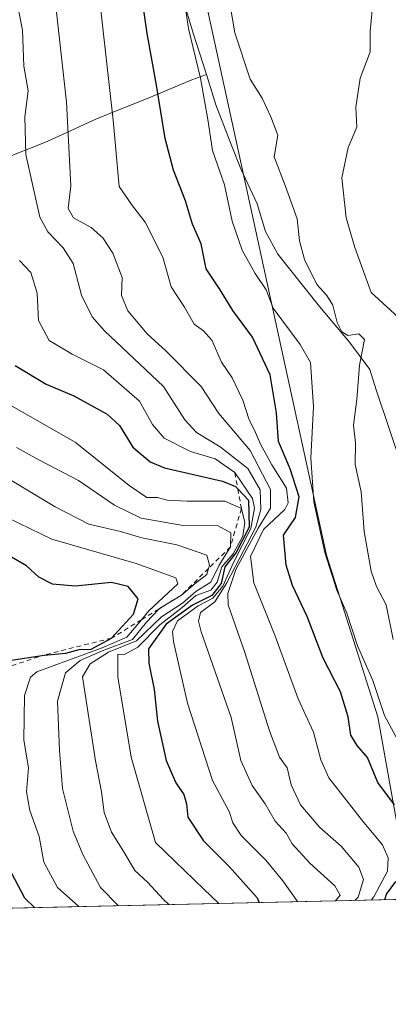
# Model space of a CAD drawing. Units: metres. Extents: x 654997 to 658457, y 4739429 to 4741820.
# Drawn here: x 655938 to 656016, y 4739429 to 4739635 of the extents above; entities that cross this region are included whole.
import ezdxf

# ---------------------------------------------------------------- set-up
doc = ezdxf.new("R2010")
doc.units = ezdxf.units.M
doc.header["$MEASUREMENT"] = 0
doc.linetypes.add('DGN Style 2', pattern=[1.6480167562047852, 0.988810053722871, -0.6592067024819142])
for name, color, linetype, lineweight in [('Arbolado forestal CxS', 92, 'Continuous', 0), ('Comarca CxS', 21, 'Continuous', 0), ('Comunidad Autónoma CxS', 142, 'Continuous', 0), ('Curva de nivel maestra', 30, 'Continuous', 30), ('Curva de nivel normal', 30, 'Continuous', 0), ('Escarpado lineal', 30, 'DGN Style 2', 0), ('Espacio natural protegido', 121, 'Continuous', 13), ('Espacio natural protegido CxS', 121, 'Continuous', 0), ('Municipio CxS', 4, 'Continuous', 0), ('Provincia CxS', 1, 'Continuous', 0)]:
    doc.layers.add(name, color=color, linetype=linetype, lineweight=lineweight)

# ---------------------------------------------------------------- blocks, each defined once
blk = doc.blocks.new('*U7')
at = {"layer": 'Arbolado forestal CxS', "color": 92, "linetype": 'Continuous', "lineweight": 0}
blk.add_polyline3d([(655825.5025000004, 4739908.1271, 641.8469000000041), (655841.2843000004, 4739893.450300001, 640.5390000000043), (655880.1873000005, 4739837.031099999, 638.9124000000012), (655902.0417, 4739785.312899999, 638.9688000000025), (655939.1092999997, 4739794.143300001, 635.9511999999959), (655948.0562000005, 4739770.231899999, 635.3549000000058), (655966.9493000006, 4739687.6555, 645.7877000000008), (656002.8074000003, 4739523.067700001, 644.6882000000041), (656013.5729, 4739489.1371, 646.0605000000069), (656020.4614000004, 4739450.904100001, 646.0130999999965), (655867.4493000006, 4739447.422800001, 747.897100000002), (655872.5273000002, 4739454.7393, 749.7596000000049), (655848.1155000003, 4739462.1043, 767.1187000000064), (655836.4315, 4739451.506899999, 778.8067000000011), (655832.7609000001, 4739446.6336, 781.6040999999968), (655756.4715, 4739444.8979, 810.7847000000039), (655754.7059000004, 4739445.3377, 811.5448000000034), (655728.6803000001, 4739462.182499999, 807.5752999999969), (655694.9725000003, 4739480.6535, 817.8080000000047), (655690.7719000002, 4739491.305299999, 819.2005999999965), (655677.4820999998, 4739507.345100001, 817.0760000000009)], dxfattribs=at)

msp = doc.modelspace()

# ---------------------------------------------------------------- linework, layer by layer
at = {"layer": 'Arbolado forestal CxS', "color": 92, "linetype": 'Continuous', "lineweight": 0, "extrusion": (0.5539906472607135, 0.01260427364811634, 0.8324274713351663), "elevation": 423704.2952156293, "flags": 128}
msp.add_lwpolyline([(4723302.935094026, -635328.4103758589), (4723302.935094026, -635144.5483542003)], dxfattribs=at)
at = {"layer": 'Arbolado forestal CxS', "color": 92, "linetype": 'Continuous', "lineweight": 0}
for points in [[(655939.1092999997, 4739794.143300001, 635.9511999999959), (655948.0562000005, 4739770.231899999, 635.3549000000058), (655966.9493000006, 4739687.6555, 645.7877000000008), (656002.8074000003, 4739523.067700001, 644.6882000000041), (656013.5729, 4739489.1371, 646.0605000000069), (656020.4614000004, 4739450.904200001, 646.0130999999965)], [(655939.1092999997, 4739794.143300001, 635.9511999999959), (655948.0562000005, 4739770.231899999, 635.3549000000058), (655966.9493000006, 4739687.6555, 645.7877000000008), (656002.8074000003, 4739523.067700001, 644.6882000000041), (656013.5729, 4739489.1371, 646.0605000000069), (656020.4614000004, 4739450.904200001, 646.0130999999965)], [(656020.4614000004, 4739450.904100001, 646.0130999999965), (656013.5729, 4739489.1371, 646.0605000000069), (656002.8074000003, 4739523.067700001, 644.6882000000041), (655966.9493000006, 4739687.6555, 645.7877000000008)]]:
    msp.add_polyline3d(points, dxfattribs=at)
at = {"layer": 'Comarca CxS', "color": 21, "linetype": 'Continuous', "lineweight": 0, "flags": 128}
msp.add_lwpolyline([(656029.2093000001, 4739451.103200001), (655049.350001176, 4739428.809982589), (655038.5837045279, 4739906.852151993), (655030.1901405825, 4740279.540890558), (655010.9511097935, 4741133.787092006), (654997.2500011763, 4741742.139982566), (655424.0620894575, 4741751.853941085), (655482.9653382313, 4741753.194489669), (655511.1520743675, 4741753.836031863), (657325.6876193252, 4741795.133430014), (658403.7800012027, 4741819.669982566), (658405.0634999993, 4741763.943700001), (658405.7495999992, 4741734.1532), (658408.9544999995, 4741595.003799999), (658422.3193059342, 4741014.723852444), (658444.5276162303, 4740050.475533009), (658457.0600012005, 4739506.339982591), (656668.0347013248, 4739465.63724336), (656102.7143000001, 4739452.775500001), (656078.5116156043, 4739452.22483199)], close=True, dxfattribs=at)
at = {"layer": 'Comunidad Autónoma CxS', "color": 142, "linetype": 'Continuous', "lineweight": 0, "flags": 128}
msp.add_lwpolyline([(656029.2093000001, 4739451.103200001), (655049.350001176, 4739428.809982589), (655038.5837045279, 4739906.852151993), (655030.1901405825, 4740279.540890558), (655010.9511097935, 4741133.787092006), (654997.2500011763, 4741742.139982566), (655424.0620894575, 4741751.853941085), (655482.9653382313, 4741753.194489669), (655511.1520743675, 4741753.836031863), (657325.6876193252, 4741795.133430014), (658403.7800012027, 4741819.669982566), (658405.0634999993, 4741763.943700001), (658405.7495999992, 4741734.1532), (658408.9544999995, 4741595.003799999), (658422.3193059342, 4741014.723852444), (658444.5276162303, 4740050.475533009), (658457.0600012005, 4739506.339982591), (656668.0347013248, 4739465.63724336), (656102.7143000001, 4739452.775500001), (656078.5116156043, 4739452.22483199)], close=True, dxfattribs=at)
at = {"layer": 'Curva de nivel maestra', "color": 30, "linetype": 'Continuous', "lineweight": 30, "flags": 128}
for points, elevation in [([(656017.0700000003, 4739470.690099999), (656013.5499999998, 4739475.340100001), (656011.4199999999, 4739480.600099999), (656009.2599999999, 4739483.140100001), (656007.9299999997, 4739485.300100001), (656007.3499999996, 4739489.130100001), (656005.7400000002, 4739494.380100001), (656002.1299999999, 4739501.420100001), (655998.7599999999, 4739510.1501), (655995.7000000002, 4739516.710100001), (655994.3799999999, 4739520.970100001), (655993.7699999996, 4739527.2601), (655996.2800000003, 4739530.9301), (655997.0999999996, 4739535.3201), (655995.2199999997, 4739541.1601), (655992.7400000002, 4739546.9101), (655992.3300000001, 4739552.950099999), (655991, 4739560.9101), (655987.3200000003, 4739568.780099999), (655983.1799999997, 4739574.380100001), (655980.5099999999, 4739578.710100001), (655977.5800000001, 4739583.100099999), (655976.54, 4739588.4001), (655974.7199999997, 4739592.4901), (655973.2199999997, 4739597.380100001), (655970.7100000001, 4739603.8101), (655968.9699999997, 4739610.5001), (655967.1200000001, 4739621.6601), (655965.1600000003, 4739632.520099999), (655959.2800000003, 4739673.940099999)], 650), ([(655937.5099999999, 4739562.8301), (655943.9800000006, 4739558.9001), (655949.8099999997, 4739556.460100001), (655956.7699999996, 4739552.6601), (655959.4100000003, 4739550.270099999), (655962.1500000004, 4739545.690099999), (655965.8099999997, 4739542.630100001), (655968.8200000003, 4739541.390100001), (655981.0199999996, 4739538.5601), (655983.75, 4739537.450099999), (655984.1944000004, 4739536.977499999), (655986.4299999997, 4739534.600099999), (655986.6200000001, 4739528.9301), (655983.8399999999, 4739523.600099999), (655981.4699999997, 4739520.5801), (655980.7300000006, 4739517.110099999), (655978.75, 4739514.5601), (655974.7300000006, 4739512.550100001), (655969.1399999997, 4739508.540100001), (655965.4600000001, 4739503.380100001), (655965.5300000003, 4739500.390100001), (655966.6500000004, 4739494.840100001), (655967.3499999996, 4739488.210100001), (655969.1699999999, 4739480.0001), (655971.2199999997, 4739475.2601), (655972.8600000005, 4739472.850099999), (655973.4199999999, 4739470.860099999), (655973.75, 4739468.0601), (655976.9800000006, 4739463.0801), (655982.4199999999, 4739457.710100001), (655988.2599999999, 4739451.120100001), (655988.6815999999, 4739450.181299999)], 675), ([(655936.2000000002, 4739500.9801), (655943.54, 4739502.100099999), (655948.1500000004, 4739502.460100001), (655950.9400000004, 4739503.2301), (655953.4400000004, 4739503.3301), (655957.7199999997, 4739505.6501), (655962.29, 4739510.6601), (655963.2999999998, 4739513.890100001), (655961.1799999997, 4739516.5001), (655957.7300000006, 4739517.300100001), (655950.0700000003, 4739516.520099999), (655945.29, 4739516.950099999), (655942.4299999997, 4739518.460100001), (655939.8799999999, 4739520.790100001), (655936.7000000002, 4739522.6601)], 700), ([(655941.5801999997, 4739449.1096), (655939.5300000003, 4739451.0601), (655934.8399999999, 4739459.950099999)], 700), ([(656015.0597999999, 4739450.781400001), (656015.4199999999, 4739451.890100001), (656017.3600000005, 4739454.5801)], 650), ([(655941.5804000003, 4739449.109400001), (655941.5801999997, 4739449.1096)], 700)]:
    msp.add_lwpolyline(points, dxfattribs=dict(at, elevation=elevation))
at = {"layer": 'Curva de nivel normal', "color": 30, "linetype": 'Continuous', "lineweight": 0, "flags": 128}
for points, elevation in [([(656008.8531999999, 4739450.640000001), (656009.4600000001, 4739451.3201), (656010.5599999997, 4739454.9901), (656009.6200000001, 4739457.5801), (656005.9100000003, 4739462.0001), (656001.3799999999, 4739465.890100001), (655997.3899999997, 4739470.670100001), (655995.4000000004, 4739474.890100001), (655994.5499999998, 4739478.4001), (655992.9299999997, 4739480.670100001), (655990.8399999999, 4739486.210100001), (655985.6600000003, 4739502.600099999), (655982.1900000004, 4739512.6601), (655982.1399999997, 4739515.0001), (655983.7599999999, 4739520.020099999), (655988.4500000002, 4739528.7401), (655991.0700000003, 4739532.920100001), (655991.0599999997, 4739536.860099999), (655986.8200000003, 4739545.0101), (655980.2000000002, 4739552.790100001), (655976.5099999999, 4739558.4301), (655969.1200000001, 4739565.960100001), (655965.1900000004, 4739569.4901), (655961.1100000005, 4739574.3301), (655959.8099999997, 4739577.520099999), (655959.9500000002, 4739581.3301), (655957.9800000006, 4739586.4001), (655955.8799999999, 4739589.610099999), (655953.4699999997, 4739591.840100001), (655949.75, 4739593.8101), (655948.6100000005, 4739595.780099999), (655949.2000000002, 4739600.5601), (655948.2699999996, 4739618.140100001), (655945.2800000003, 4739645.220100001)], 660), ([(656004.7133, 4739450.545800001), (656005.6900000004, 4739451.700099999), (656004.5300000003, 4739453.6801), (655999.2999999998, 4739458.4001), (655995.6200000001, 4739462.4801), (655994.3399999999, 4739464.7401), (655992.0700000003, 4739467.220100001), (655989.9699999997, 4739470.880100001), (655987.2199999997, 4739474.710100001), (655984.8600000005, 4739480.0001), (655982.8200000003, 4739489.020099999), (655976.54, 4739506.940099999), (655975.9500000002, 4739509.1801), (655976.4000000004, 4739511.0101), (655979.3899999997, 4739513.2601), (655981.9000000004, 4739517.2601), (655988, 4739528.9301), (655989.0300000003, 4739532.600099999), (655988.9199999999, 4739536.7401), (655986.29, 4739541.2301), (655980.5199999996, 4739545.7601), (655975.5300000003, 4739548.7601), (655973.0700000003, 4739551.4801), (655968.5800000001, 4739558.4101), (655956.25, 4739570.110099999), (655953.6799999997, 4739573.030099999), (655951.4000000004, 4739577.600099999), (655949.6299999999, 4739584.2601), (655947.5800000001, 4739587.5101), (655944.3600000005, 4739590.890100001), (655942.6799999997, 4739593.940099999), (655939.7100000001, 4739607.140100001), (655939.5300000003, 4739615.030099999), (655940.2400000002, 4739620.470100001), (655939.3099999997, 4739625.640100001), (655939.0099999999, 4739633.2401), (655937.5899999999, 4739640.790100001)], 665), ([(656012.2829999998, 4739450.718), (656012.7400000002, 4739451.3301), (656015.6399999997, 4739456.7401), (656015.7300000006, 4739459.5701), (656014.5700000003, 4739462.290100001), (656010.6500000004, 4739466.9901), (656003.29, 4739476.300100001), (656001.5899999999, 4739480.120100001), (656000.0700000003, 4739485.9301), (655996.8600000005, 4739492.9101), (655991.9400000004, 4739506.2401), (655987.5599999997, 4739517.280099999), (655986.8799999999, 4739522.7501), (655989.5800000001, 4739528.4101), (655994.0700000003, 4739532.6601), (655994.7699999996, 4739534.050100001), (655994.4400000004, 4739537.100099999), (655991.3499999996, 4739542.020099999), (655988.9299999997, 4739546.3201), (655987.6900000004, 4739549.3101), (655986.5599999997, 4739551.460100001), (655985.29, 4739555.5801), (655983.0199999996, 4739560.2601), (655980.7999999998, 4739563.5701), (655978.75, 4739568.1601), (655976.9900000002, 4739570.1501), (655975.0700000003, 4739571.4901), (655973.0099999999, 4739575.090100001), (655970.25, 4739579.3301), (655968.4800000006, 4739585.5601), (655964.7699999996, 4739592.960100001), (655962.0999999996, 4739596.350099999), (655959.3200000003, 4739600.420100001), (655958.0199999996, 4739614.340100001), (655955.0300000003, 4739641.1601)], 654.9999999999999), ([(655981.9600000001, 4739642.190099999), (655983.5599999997, 4739632.6801), (655986.7999999998, 4739622.960100001), (655989.3200000003, 4739618.920100001), (655991.1600000003, 4739615.020099999), (655992.5899999999, 4739611.1501), (655991.8499999996, 4739606.6501), (655994.1600000003, 4739600.620100001), (655996.6600000003, 4739593.6601), (655997.1600000003, 4739589.020099999), (655998.1799999997, 4739585.0601), (656000.7800000003, 4739579.8301), (656002.8899999997, 4739577.550100001), (656004.1100000005, 4739575.4901), (656005.0700000003, 4739571.890100001), (656006, 4739569.940099999), (656007.2999999998, 4739569.1601), (656009.6299999999, 4739569.4901), (656010.7599999999, 4739568.290100001), (656009.7300000006, 4739562.920100001), (656009.2000000002, 4739555.7301), (656008.5, 4739550.340100001), (656008.9000000004, 4739546.640100001), (656008.8300000001, 4739542.100099999), (656010.0899999999, 4739536.360099999), (656010.75, 4739528.050100001), (656012.2000000002, 4739519.7301), (656013.3099999997, 4739516.5001), (656015.3399999999, 4739512.6501), (656016.7800000003, 4739505.370100001)], 640), ([(656017.4000000004, 4739484.890100001), (656014.9800000006, 4739489.440099999), (656012.5, 4739496.7301), (656009.3499999996, 4739504.0601), (656007.0700000003, 4739510.880100001), (656004.9699999997, 4739515.710100001), (656002.4400000004, 4739523.600099999), (656000.1200000001, 4739534.2601), (655999.5300000003, 4739543.4801), (656000.1100000005, 4739554.1501), (655999.4900000002, 4739563.4801), (655997.2999999998, 4739567.2601), (655991.5999999996, 4739574.860099999), (655990.1600000003, 4739578.710100001), (655987.8399999999, 4739582.140100001), (655985.1200000001, 4739587.030099999), (655983.04, 4739593.120100001), (655981.4400000004, 4739600.780099999), (655978.9199999999, 4739607.9801), (655977.9299999997, 4739614.460100001), (655976.3499999996, 4739623.170100001), (655973.8700000001, 4739633.5601), (655972.9800000006, 4739639.710100001)], 645), ([(656012.4000000004, 4739637.4001), (656011.9699999997, 4739632.940099999), (656011.9699999997, 4739628.670100001), (656009.8700000001, 4739623.140100001), (656009, 4739617.0601), (656009.2000000002, 4739612.860099999), (656007.3700000001, 4739608.600099999), (656006, 4739602.2401), (656006.9600000001, 4739593.840100001), (656008.7400000002, 4739587.600099999), (656012.2000000002, 4739578.140100001), (656018.7199999997, 4739572.2401)], 635), ([(655996.7394000003, 4739450.364399999), (655993.6799999997, 4739454.710100001), (655990.0700000003, 4739459.0801), (655984.9199999999, 4739464.200099999), (655983.1500000004, 4739466.880100001), (655982.3799999999, 4739469.300100001), (655978.9199999999, 4739475.790100001), (655973.6399999997, 4739492.0001), (655970.6799999997, 4739504.940099999), (655970.5099999999, 4739507.020099999), (655971.5800000001, 4739509.2601), (655975.9000000004, 4739512.4101), (655978.9600000001, 4739514.0601), (655981.04, 4739516.5801), (655983.3600000005, 4739521.6501), (655986.9199999999, 4739528.640100001), (655987.7000000002, 4739532.920100001), (655987.2800000003, 4739534.9301), (655983.5599999997, 4739540.370100001), (655979.4699999997, 4739543.280099999), (655974.2999999998, 4739544.8301), (655968.7199999997, 4739547.5801), (655966.2999999998, 4739550.5001), (655963.5999999996, 4739555.4001), (655956.0199999996, 4739561.950099999), (655949.4400000004, 4739565.2401), (655944.5899999999, 4739568.110099999), (655942.4000000004, 4739572.2601), (655942.1399999997, 4739578.0001), (655940.7699999996, 4739582.360099999), (655938.3899999997, 4739584.850099999)], 670.0000000000001), ([(655980.2378000002, 4739449.9889), (655977.04, 4739452.9901), (655966.9000000004, 4739462.7601), (655961.7999999998, 4739480.6601), (655959.04, 4739497.540100001), (655959.0499999998, 4739502.3101), (655960.2699999996, 4739502.1601), (655963.25, 4739503.7401), (655967.8200000003, 4739508.460100001), (655972.5099999999, 4739512.050100001), (655975.4000000004, 4739514.590100001), (655978.5499999998, 4739515.720100001), (655979.8799999999, 4739517.380100001), (655980.8399999999, 4739520.600099999), (655983.2000000002, 4739523.340100001), (655985.2300000006, 4739527.050100001), (655985.7000000002, 4739529.9001), (655984.9699999997, 4739532.8301), (655981.5099999999, 4739534.370100001), (655973.5899999999, 4739534.380100001), (655969.3600000005, 4739534.600099999), (655967.3300000001, 4739535.120100001), (655965.1399999997, 4739535.1801), (655961.4299999997, 4739537.670100001), (655950.0800000001, 4739546.780099999), (655935.25, 4739555.2601)], 680), ([(655969.7098000003, 4739449.749399999), (655968.6200000001, 4739450.8201), (655965.2400000002, 4739454.440099999), (655962.5800000001, 4739456.860099999), (655960.3200000003, 4739460.8301), (655957.6699999999, 4739464.9301), (655956.1799999997, 4739469.040100001), (655955.5700000003, 4739473.380100001), (655954.3399999999, 4739479.880100001), (655951.6500000004, 4739497.5101), (655953.2300000006, 4739500.220100001), (655957.0599999997, 4739502.700099999), (655962.9299999997, 4739505.100099999), (655968.1600000003, 4739510.110099999), (655972.5899999999, 4739512.960100001), (655975.4000000004, 4739515.450099999), (655978.54, 4739517.4001), (655980.29, 4739520.9301), (655982.6399999997, 4739524.780099999), (655982.7599999999, 4739527.7601), (655980.0700000003, 4739529.190099999), (655972.7100000001, 4739529.3101), (655963.9600000001, 4739530.8101), (655958.3300000001, 4739533.550100001), (655950.79, 4739538.7401), (655942.4900000002, 4739543.040100001), (655937.7599999999, 4739545.6601)], 685), ([(655935.5499999998, 4739539.4101), (655945.8499999996, 4739533.220100001), (655952.9800000006, 4739529.5801), (655959.5599999997, 4739528.040100001), (655964.04, 4739526.6601), (655971.4400000004, 4739525.2401), (655977.7000000002, 4739523.050100001), (655978.2800000003, 4739520.940099999), (655978.0732000006, 4739520.275800001), (655977.6699999999, 4739518.9801), (655975.2599999999, 4739517.100099999), (655972.4000000004, 4739514.6801), (655967.7400000002, 4739511.860099999), (655967.6398, 4739511.752), (655965.0700000003, 4739508.9801), (655962.0899999999, 4739505.340100001), (655955.7599999999, 4739502.9801), (655951.1299999999, 4739500.940099999), (655948.0800000001, 4739498.390100001), (655946.3600000005, 4739492.420100001), (655946.7800000003, 4739482.050100001), (655947.4000000004, 4739474.0601), (655949.6399999997, 4739465.120100001), (655951.6900000004, 4739460.2301), (655955.3700000001, 4739453.3201), (655959.1089000005, 4739449.508199999)], 690), ([(655950.8243000006, 4739449.319700001), (655946.3799999999, 4739453.340100001), (655943.5, 4739458.6601), (655942.54, 4739464.0001), (655940.54, 4739469.460100001), (655939.8700000001, 4739473.4001), (655940.2999999998, 4739478.420100001), (655939.3399999999, 4739484.220100001), (655939.4400000004, 4739493.600099999), (655940.7300000006, 4739497.450099999), (655942.0700000003, 4739498.5801), (655955.7400000002, 4739503.600099999), (655960.9100000003, 4739505.880100001), (655963.9945, 4739509.5097), (655965.5499999998, 4739511.340100001), (655971.6200000001, 4739517.0601), (655971.2100000001, 4739518.280099999), (655962.9000000004, 4739521.3301), (655945.2000000002, 4739526.4301), (655931.2800000003, 4739533.140100001)], 695.0000000000001)]:
    msp.add_lwpolyline(points, dxfattribs=dict(at, elevation=elevation))
at = {"layer": 'Escarpado lineal', "color": 30, "linetype": 'DGN Style 2', "lineweight": 0}
for points in [[(655983.5599999997, 4739540.370100001, 667.9688000000025), (655984.1944000004, 4739536.977499999, 672.2459999999992), (655984.9699999997, 4739532.8301, 673.9217999999964), (655982.6399999997, 4739524.780099999, 674.306899999996), (655978.0732000006, 4739520.275800001, 681.0864000000003), (655972.4000000004, 4739514.6801, 685.7544000000053), (655967.6398, 4739511.752, 692.7005999999965), (655963.9945, 4739509.5097, 694.5769), (655957.7199999997, 4739505.6501, 695.9446999999927), (655943.54, 4739502.100099999, 701.3907999999938)], [(655859.9798999998, 4739447.252900001, 758.380799999999), (655862.5831000004, 4739448.097200001, 756.357600000003), (655891.1580999997, 4739473.497300001, 733.7762999999978), (655910.2082000002, 4739490.959799999, 721.771900000007), (655943.54, 4739502.100099999, 701.3907999999938)]]:
    msp.add_polyline3d(points, dxfattribs=at)
at = {"layer": 'Espacio natural protegido', "color": 121, "linetype": 'Continuous', "lineweight": 13, "flags": 128}
for points in [[(655957.6416000007, 4739744.815199999), (655960.446600002, 4739741.106300003), (655961.8415000018, 4739737.7263), (655962.1195000014, 4739735.269400002), (655962.7844000005, 4739729.374500002), (655963.6333, 4739716.6977), (655964.503100002, 4739696.524000001), (655964.2850000017, 4739685.206200002), (655964.8379000013, 4739675.550399999), (655964.9968000003, 4739672.778400001), (655967.344700001, 4739660.792600002), (655970.9565000008, 4739645.548900003), (655974.8643000006, 4739632.6041), (655977.6054000007, 4739623.902700001)], [(655934.2925000021, 4739605.9478), (655944.1874000002, 4739609.869700002), (655954.4343999998, 4739614.568600004), (655959.2452999998, 4739616.468500001), (655965.0802999998, 4739618.773400002), (655974.5232000012, 4739622.766299998), (655977.6054000007, 4739623.902700001)], [(655934.2925000021, 4739605.9478), (655944.1874000002, 4739609.869700002), (655954.4343999998, 4739614.568600004), (655959.2452999998, 4739616.468500001), (655965.0802999998, 4739618.773400002), (655974.5232000012, 4739622.766299998), (655977.6054000007, 4739623.902700001)], [(655977.6054000007, 4739623.902700001), (655979.6130999996, 4739617.529300002), (655982.9769999998, 4739608.849500001), (655984.8079000005, 4739604.123500003), (655988.2567999996, 4739596.752600002), (655989.9947, 4739590.971700001), (655992.5837000018, 4739586.2378), (656001.3755000005, 4739575.251900001), (656007.6243000017, 4739567.730000002), (656011.9002000014, 4739562.0421), (656013.202200002, 4739557.769199999), (656018.7630000024, 4739541.326400002), (656023.418800001, 4739528.790599998), (656027.4306000011, 4739516.484800001), (656034.2123000015, 4739494.496099998), (656037.4072000007, 4739487.116200001), (656040.0651000021, 4739473.616500001), (656033.9650000012, 4739465.253699998), (656028.4540000005, 4739457.904799999), (656029.2093106767, 4739451.103103852)], [(655977.6054000007, 4739623.902700001), (655979.6130999996, 4739617.529300002), (655982.9769999998, 4739608.849500001), (655984.8079000005, 4739604.123500003), (655988.2567999996, 4739596.752600002), (655989.9947, 4739590.971700001), (655992.5837000018, 4739586.2378), (656001.3755000005, 4739575.251900001), (656007.6243000017, 4739567.730000002), (656011.9002000014, 4739562.0421), (656013.202200002, 4739557.769199999), (656018.7630000024, 4739541.326400002), (656023.418800001, 4739528.790599998), (656027.4306000011, 4739516.484800001), (656034.2123000015, 4739494.496099998), (656037.4072000007, 4739487.116200001), (656040.0651000021, 4739473.616500001), (656033.9650000012, 4739465.253699998), (656028.4540000005, 4739457.904799999), (656029.2093106767, 4739451.103103852)], [(655977.6054000007, 4739623.902700001), (655979.6130999996, 4739617.529300002), (655982.9769999998, 4739608.849500001), (655984.8079000005, 4739604.123500003), (655988.2567999996, 4739596.752600002), (655989.9947, 4739590.971700001), (655992.5837000018, 4739586.2378), (656001.3755000005, 4739575.251900001), (656007.6243000017, 4739567.730000002), (656011.9002000014, 4739562.0421), (656013.202200002, 4739557.769199999), (656018.7630000024, 4739541.326400002), (656023.418800001, 4739528.790599998), (656027.4306000011, 4739516.484800001), (656034.2123000015, 4739494.496099998), (656037.4072000007, 4739487.116200001), (656040.0651000021, 4739473.616500001), (656033.9650000012, 4739465.253699998), (656028.4540000005, 4739457.904799999), (656029.2093106767, 4739451.103103852)]]:
    msp.add_lwpolyline(points, dxfattribs=at)
at = {"layer": 'Espacio natural protegido CxS', "color": 121, "linetype": 'Continuous', "lineweight": 0, "flags": 128}
for points in [[(656018.7629999995, 4739541.326400002), (656013.2021999992, 4739557.7692), (656011.9002000008, 4739562.042099999), (656007.6243000011, 4739567.730000001), (656001.3755000001, 4739575.2519), (655992.5837000012, 4739586.237799999), (655989.9946999995, 4739590.971700001), (655988.256799999, 4739596.7526), (655984.8078999999, 4739604.123500002), (655982.9769999993, 4739608.8495), (655979.613099999, 4739617.529300001), (655977.6054000001, 4739623.9027), (655974.8643, 4739632.604099999), (655970.9565000002, 4739645.548900002)], [(655934.2925000014, 4739605.947799999), (655944.1873999995, 4739609.869700001), (655954.4343999992, 4739614.568600002), (655959.2452999994, 4739616.468500001), (655965.0802999993, 4739618.7734), (655974.5232000004, 4739622.766299999), (655977.6054000001, 4739623.9027), (655979.613099999, 4739617.529300001), (655982.9769999993, 4739608.8495), (655984.8078999999, 4739604.123500002), (655988.256799999, 4739596.7526), (655989.9946999995, 4739590.971700001), (655992.5837000012, 4739586.237799999), (656001.3755000001, 4739575.2519), (656007.6243000011, 4739567.730000001), (656011.9002000008, 4739562.042099999), (656013.2021999992, 4739557.7692), (656018.7629999995, 4739541.326400002)], [(655934.2925000014, 4739605.947799999), (655944.1873999995, 4739609.869700001), (655954.4343999992, 4739614.568600002), (655959.2452999994, 4739616.468500001), (655965.0802999993, 4739618.7734), (655974.5232000004, 4739622.766299999), (655977.6054000001, 4739623.9027), (655979.613099999, 4739617.529300001), (655982.9769999993, 4739608.8495), (655984.8078999999, 4739604.123500002), (655988.256799999, 4739596.7526), (655989.9946999995, 4739590.971700001), (655992.5837000012, 4739586.237799999), (656001.3755000001, 4739575.2519), (656007.6243000011, 4739567.730000001), (656011.9002000008, 4739562.042099999), (656013.2021999992, 4739557.7692), (656018.7629999995, 4739541.326400002)], [(656029.2093000001, 4739451.103200001), (655049.350001176, 4739428.809982589)], [(656029.2093000001, 4739451.103200001), (655049.350001176, 4739428.809982589)]]:
    msp.add_lwpolyline(points, dxfattribs=at)
at = {"layer": 'Municipio CxS', "color": 4, "linetype": 'Continuous', "lineweight": 0, "flags": 128}
msp.add_lwpolyline([(656668.0347013248, 4739465.63724336), (656102.7143000001, 4739452.775500001), (656078.5116156043, 4739452.22483199), (656029.2093000001, 4739451.103200001), (655049.350001176, 4739428.809982589), (655038.5837045279, 4739906.852151993)], dxfattribs=at)
at = {"layer": 'Provincia CxS', "color": 1, "linetype": 'Continuous', "lineweight": 0, "flags": 128}
msp.add_lwpolyline([(656029.2093000001, 4739451.103200001), (655049.350001176, 4739428.809982589), (655038.5837045279, 4739906.852151993), (655030.1901405825, 4740279.540890558), (655010.9511097935, 4741133.787092006), (654997.2500011763, 4741742.139982566), (655424.0620894575, 4741751.853941085), (655482.9653382313, 4741753.194489669), (655511.1520743675, 4741753.836031863), (657325.6876193252, 4741795.133430014), (658403.7800012027, 4741819.669982566), (658405.0634999993, 4741763.943700001), (658405.7495999992, 4741734.1532), (658408.9544999995, 4741595.003799999), (658422.3193059342, 4741014.723852444), (658444.5276162303, 4740050.475533009), (658457.0600012005, 4739506.339982591), (656668.0347013248, 4739465.63724336), (656102.7143000001, 4739452.775500001), (656078.5116156043, 4739452.22483199)], close=True, dxfattribs=at)

# ---------------------------------------------------------------- block references
at = {"layer": 'Arbolado forestal CxS', "color": 92, "linetype": 'Continuous', "lineweight": 0}
msp.add_blockref('*U7', (0, 0), dxfattribs=at)

doc.saveas('drawing.dxf')
